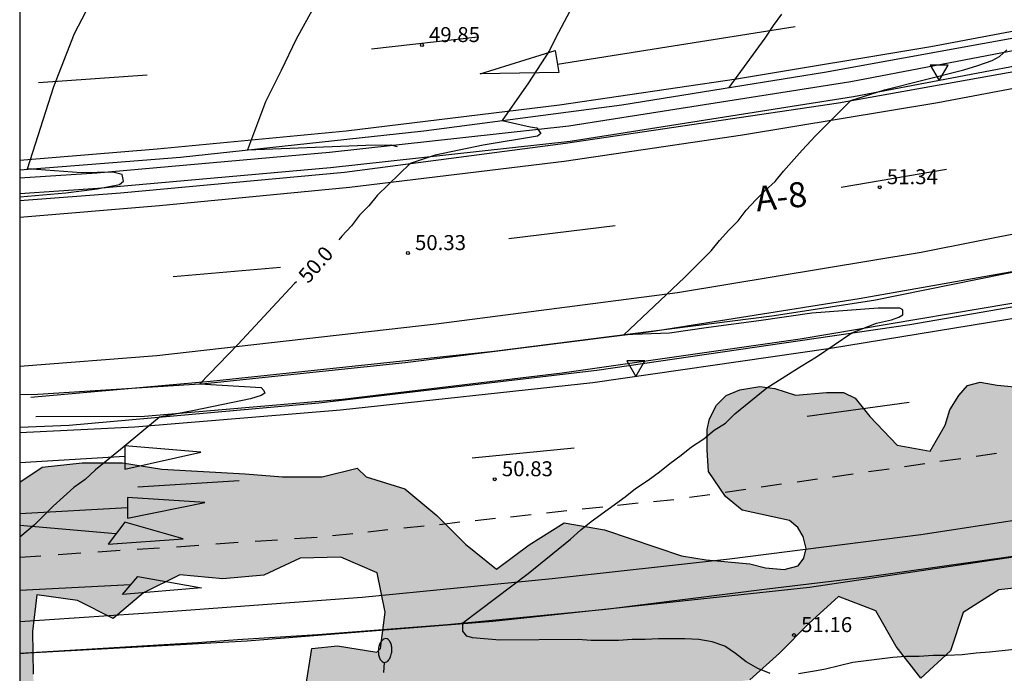
# Model space of a CAD drawing. Units: millimetres. Extents: x 587294 to 587644, y 4795289 to 4795541.
# Drawn here: x 587294 to 587343, y 4795448 to 4795481 of the extents above; entities that cross this region are included whole.
import ezdxf

# ---------------------------------------------------------------- set-up
doc = ezdxf.new("R2010")
doc.units = ezdxf.units.MM
for name, color, linetype in [('010106', 9, 'Continuous'), ('020104', 34, 'Continuous'), ('020204', 9, 'Continuous'), ('020307', 24, 'Continuous'), ('020308', 9, 'Continuous'), ('060102', 9, 'Continuous'), ('060119', 9, 'Continuous'), ('060302', 9, 'Continuous'), ('100106', 63, 'Continuous'), ('250202', 9, 'Continuous'), ('260101', 9, 'Continuous'), ('260205', 9, 'Continuous'), ('990504', 63, 'Continuous')]:
    doc.layers.add(name, color=color, linetype=linetype)
doc.layers.add('020105', color=24, linetype='Continuous', lineweight=30)
doc.styles.add('ARIAL', font='ARIAL.TTF', dxfattribs={"height": 1})
doc.styles.add('ARIALI', font='ARIALI.TTF', dxfattribs={"height": 1})

# ---------------------------------------------------------------- blocks, each defined once
blk = doc.blocks.new('COTAPU')
blk.add_circle((0, 0), 0.075)
blk = doc.blocks.new('SETRA')
at = {"linetype": 'Continuous'}
blk.add_lwpolyline([(0.451, 0.26), (-0.45, 0.26), (-0.001, -0.52)], close=True, dxfattribs=at)
blk = doc.blocks.new('FAREDI')
blk.add_line((0, 0), (0.5, 0))
blk.add_lwpolyline([(0.5, 0, 0.159986), (0.538, -0.117, 0.106322), (0.675, -0.238, 0.071006), (0.858, -0.309, 0.057309), (1.099, -0.337, 0.057309), (1.339, -0.309, 0.071006), (1.522, -0.238, 0.106322), (1.659, -0.117, 0.159986), (1.697, 0, 0.159986), (1.659, 0.117, 0.106322), (1.522, 0.238, 0.071006), (1.339, 0.309, 0.057309), (1.099, 0.337, 0.057309), (0.858, 0.309, 0.071006), (0.675, 0.238, 0.106322), (0.538, 0.117, 0.159986)], format="xyb", close=True)

msp = doc.modelspace()

# ---------------------------------------------------------------- hatches: boundary and pattern name
at = {"layer": '990504'}
msp.add_hatch(color=256, dxfattribs=at).paths.add_polyline_path([(587370.605, 4795469.614), (587371.629, 4795469.349), (587372.698, 4795468.882), (587374.075, 4795468.814), (587376.217, 4795469.096), (587378.226, 4795469.535), (587380.726, 4795469.886), (587383.159, 4795469.425), (587384.525, 4795468.691), (587385.115, 4795468.144), (587385.434, 4795467.064), (587385.661, 4795466.092), (587385.418, 4795463.905), (587384.695, 4795462.336), (587383.95, 4795461.138), (587382.835, 4795459.468), (587382.243, 4795458.973), (587380.719, 4795457.828), (587379.028, 4795456.738), (587377.211, 4795455.711), (587375.313, 4795454.699), (587374.117, 4795453.011), (587372.471, 4795451.773), (587370.621, 4795452.521), (587369.444, 4795454.227), (587368.938, 4795456.224), (587370.274, 4795457.877), (587371.816, 4795459.304), (587373.936, 4795459.506), (587374.905, 4795459.982), (587375.244, 4795460.622), (587375.222, 4795461.382), (587374.113, 4795463.113), (587373.481, 4795463.493), (587372.168, 4795462.485), (587371.089, 4795461.849), (587369.031, 4795462.177), (587367.062, 4795462.672), (587364.192, 4795459.646), (587362.317, 4795458.794), (587362.749, 4795456.764), (587363.845, 4795455.094), (587365.33, 4795453.773), (587366.753, 4795452.366), (587367.211, 4795451.519), (587366.562, 4795449.546), (587365.606, 4795448.64), (587363.523, 4795448.202), (587361.478, 4795448.12), (587359.773, 4795446.99), (587357.954, 4795446.279), (587356.571, 4795447.692), (587355.149, 4795446.162), (587354.007, 4795444.486), (587352.312, 4795443.148), (587350.49, 4795442.255), (587348.454, 4795441.837), (587346.984, 4795443.258), (587348.86, 4795446.791), (587349.697, 4795448.7), (587351.012, 4795450.253), (587352.808, 4795451.213), (587354.764, 4795451.646), (587354.775, 4795453.669), (587353.524, 4795455.315), (587351.551, 4795455.944), (587349.697, 4795455.18), (587348.649, 4795453.455), (587346.981, 4795452.11), (587345.014, 4795452.672), (587343.048, 4795452.454), (587341.269, 4795451.319), (587340.628, 4795449.393), (587339.141, 4795448.025), (587337.909, 4795449.603), (587336.895, 4795451.394), (587335.031, 4795452.122), (587333.544, 4795450.761), (587332.076, 4795449.279), (587330.583, 4795447.937), (587328.542, 4795447.66), (587327.413, 4795445.95), (587326.601, 4795443.926), (587325.604, 4795442.026), (587324.393, 4795440.25), (587323.437, 4795438.417), (587322.74, 4795436.384), (587321.81, 4795434.557), (587321.275, 4795432.535), (587320.493, 4795430.685), (587319.325, 4795429.03), (587317.244, 4795429.23), (587315.3, 4795430), (587313.186, 4795429.779), (587311.838, 4795429.121), (587310.529, 4795427.601), (587309.71, 4795425.784), (587307.61, 4795425.663), (587306.296, 4795427.201), (587306.241, 4795431.339), (587304.864, 4795432.784), (587303.044, 4795431.941), (587302.382, 4795429.999), (587303.221, 4795425.953), (587302.747, 4795423.916), (587301.647, 4795422.163), (587299.609, 4795422.323), (587297.603, 4795422.233), (587295.845, 4795421.17), (587294.04, 4795421.059), (587294.041, 4795441.712), (587294.599, 4795442.02), (587295.85, 4795440.387), (587296.192, 4795438.38), (587297.003, 4795436.404), (587297.566, 4795435.525), (587298.506, 4795435.649), (587299.576, 4795437.465), (587300.331, 4795439.376), (587301.682, 4795440.94), (587303.44, 4795441.846), (587305.352, 4795442.344), (587307.39, 4795442.748), (587309.806, 4795443.652), (587310.716, 4795444.403), (587310.499, 4795445.657), (587308.34, 4795447.511), (587308.658, 4795449.517), (587309.942, 4795449.64), (587311.917, 4795449.323), (587312.105, 4795449.51), (587312.328, 4795451.328), (587311.925, 4795453.304), (587310.108, 4795454.091), (587308.071, 4795454.032), (587306.251, 4795453.189), (587304.213, 4795453.005), (587302.05, 4795453.197), (587300.23, 4795452.291), (587298.723, 4795451.009), (587296.938, 4795451.921), (587294.9, 4795452.207), (587294.678, 4795450.358), (587294.705, 4795448.226), (587294.828, 4795446.784), (587294.541, 4795444.591), (587294.041, 4795443.768), (587294.041, 4795457.836), (587295.163, 4795458.602), (587297.17, 4795458.817), (587299.176, 4795458.814), (587301.151, 4795458.497), (587305.32, 4795458.269), (587307.2, 4795458.109), (587309.175, 4795458.106), (587310.932, 4795458.541), (587311.384, 4795458.111), (587313.317, 4795457.503), (587314.922, 4795456.181), (587316.358, 4795454.733), (587317.911, 4795453.486), (587319.544, 4795454.704), (587321.295, 4795455.812), (587323.319, 4795455.451), (587327.164, 4795454.161), (587328.405, 4795453.954), (587330.579, 4795453.757), (587331.369, 4795453.544), (587332.309, 4795453.475), (587333.011, 4795453.659), (587333.293, 4795454.031), (587333.401, 4795454.513), (587333.256, 4795455.127), (587332.987, 4795455.575), (587332.569, 4795455.924), (587330.198, 4795456.439), (587329.375, 4795457.13), (587328.521, 4795458.374), (587328.457, 4795459.464), (587328.459, 4795460.479), (587328.562, 4795461.022), (587328.915, 4795461.702), (587329.407, 4795462.178), (587330.084, 4795462.477), (587331.088, 4795462.642), (587331.846, 4795462.543), (587332.876, 4795462.205), (587334.43, 4795462.342), (587335.271, 4795462.342), (587335.851, 4795462.051), (587336.596, 4795461.132), (587337.965, 4795459.699), (587339.607, 4795459.404), (587340.367, 4795460.696), (587340.594, 4795461.466), (587341.042, 4795462.185), (587341.474, 4795462.689), (587342.108, 4795462.86), (587342.966, 4795462.706), (587344.194, 4795462.593), (587346.285, 4795462.621), (587348.256, 4795462.717), (587352.4, 4795463.332), (587354.443, 4795463.77), (587358.485, 4795465.226), (587360.501, 4795465.645), (587364.551, 4795466.274), (587366.586, 4795466.632), (587368.447, 4795467.436), (587368.653, 4795467.675), (587369.15, 4795468.561), (587369.576, 4795469.139)])

# ---------------------------------------------------------------- linework, layer by layer
at = {"layer": '010106', "flags": 128}
msp.add_lwpolyline([(587294.038, 4795290.088), (587644.028, 4795290.08), (587644.033, 4795540.073), (587294.043, 4795540.081)], close=True, dxfattribs=at)
at = {"layer": '020104', "flags": 128}
for points, elevation in [([(587344.971, 4795506.981), (587329.641, 4795502.701), (587328.071, 4795502.121), (587326.751, 4795501.541), (587326.131, 4795501.171), (587322.801, 4795497.221), (587320.771, 4795494.692), (587319.581, 4795492.992), (587318.091, 4795491.082), (587316.231, 4795489.292), (587312.341, 4795485.642), (587310.601, 4795483.902), (587309.531, 4795482.742), (587308.661, 4795481.452), (587307.871, 4795480.042), (587307.131, 4795478.472), (587306.341, 4795476.892), (587305.441, 4795474.492), (587311.371, 4795474.732), (587312.611, 4795474.742), (587312.941, 4795474.652)], 49.5), ([(587294.041, 4795472.14), (587296.341, 4795472.333), (587297.921, 4795472.543), (587299.041, 4795472.753), (587299.241, 4795472.923), (587299.161, 4795473.253), (587298.701, 4795473.373), (587297.131, 4795473.333), (587294.431, 4795473.533), (587295.752, 4795477.673), (587296.782, 4795480.322), (587297.362, 4795481.442)], 49), ([(587329.551, 4795477.612), (587331.351, 4795480.092), (587331.771, 4795480.722), (587332.181, 4795481.292)], 50.5), ([(587331.61, 4795448.263), (587330.99, 4795448.513), (587330.41, 4795448.843), (587329.87, 4795449.263), (587329.33, 4795449.633), (587328.7, 4795449.843), (587328.04, 4795449.963), (587327.34, 4795450.003), (587326.01, 4795450.003), (587325.35, 4795449.953), (587324.69, 4795449.953), (587324.02, 4795449.913), (587322.65, 4795449.913), (587321.99, 4795449.953), (587318.08, 4795449.933), (587316.71, 4795450.053), (587316.42, 4795450.133), (587316.22, 4795450.383), (587316.22, 4795450.803), (587319.49, 4795453.273), (587321.61, 4795454.993), (587322.13, 4795455.453), (587322.65, 4795455.873), (587324.35, 4795457.113), (587324.87, 4795457.533), (587325.49, 4795457.942), (587326.06, 4795458.362), (587326.58, 4795458.782), (587327.15, 4795459.192), (587327.66, 4795459.612), (587328.29, 4795460.022), (587328.8, 4795460.442), (587329.37, 4795460.802), (587329.84, 4795461.272), (587331.44, 4795462.562), (587333.15, 4795463.652), (587333.93, 4795464.122), (587335.69, 4795465.322), (587336.93, 4795465.812), (587337.67, 4795465.982), (587338.05, 4795466.112), (587338.25, 4795466.232), (587338.25, 4795466.482), (587338.09, 4795466.562), (587337.01, 4795466.562), (587333.69, 4795466.312), (587331.04, 4795465.932), (587328.52, 4795465.592), (587326.57, 4795465.302), (587324.28, 4795465.222), (587327.31, 4795468.092), (587328.65, 4795469.432), (587329.07, 4795469.952), (587329.53, 4795470.472), (587330, 4795470.942), (587330.41, 4795471.462), (587330.88, 4795471.982), (587331.34, 4795472.442), (587331.86, 4795472.912), (587332.27, 4795473.432), (587333.2, 4795474.472), (587333.88, 4795475.192), (587335.64, 4795476.962), (587337.32, 4795477.502), (587341.3, 4795478.502), (587342, 4795478.712), (587342.71, 4795478.962), (587343.08, 4795479.171), (587343.45, 4795479.501)], 51), ([(587344, 4795449.482), (587342.59, 4795449.322), (587341.92, 4795449.272), (587341.22, 4795449.192), (587340.47, 4795449.152), (587339.77, 4795449.152), (587339.07, 4795449.102), (587338.4, 4795449.102), (587337.74, 4795449.062), (587335.75, 4795448.813), (587334.38, 4795448.483), (587333.93, 4795448.393), (587333.02, 4795448.233)], 51)]:
    msp.add_lwpolyline(points, dxfattribs=dict(at, elevation=elevation))
at = {"layer": '020105', "elevation": 50, "flags": 128}
for points in [[(587324.043, 4795484.574), (587323.701, 4795484.232), (587323.291, 4795483.662), (587322.821, 4795483.142), (587322.411, 4795482.622), (587321.991, 4795482.052), (587321.581, 4795481.432), (587320.861, 4795480.082), (587320.551, 4795479.462), (587319.511, 4795477.852), (587318.191, 4795475.962), (587319.591, 4795475.642), (587319.921, 4795475.602), (587320.131, 4795475.312), (587319.961, 4795475.182), (587317.231, 4795474.722), (587314.831, 4795474.222), (587313.591, 4795473.812), (587311.931, 4795472.202), (587311.521, 4795471.682), (587311.051, 4795471.212), (587310.641, 4795470.692), (587310.171, 4795470.172), (587310.014, 4795469.977)], [(587307.887, 4795467.878), (587307.791, 4795467.793), (587304.951, 4795464.733), (587303.061, 4795462.763), (587306.131, 4795462.593), (587306.251, 4795462.433), (587306.301, 4795462.303), (587306.131, 4795462.183), (587305.591, 4795462.013), (587302.771, 4795461.433), (587301.041, 4795461.103), (587299.171, 4795459.543), (587297.831, 4795458.453), (587297.311, 4795457.983), (587296.741, 4795457.573), (587295.711, 4795456.633), (587294.781, 4795455.703), (587294.041, 4795455.096)]]:
    msp.add_lwpolyline(points, dxfattribs=at)
at = {"layer": '060102'}
for points in [[(587294.041, 4795473.493, 48.979), (587302.091, 4795474.123, 49.389), (587314.261, 4795475.442, 49.789), (587324.171, 4795476.742, 50.319), (587334.33, 4795478.382, 50.659), (587346.18, 4795480.531, 51.059), (587356.72, 4795482.621, 51.639), (587369.6, 4795485.551, 52.199), (587379.319, 4795487.9, 52.679), (587391.289, 4795491.09, 53.128), (587393.459, 4795491.75, 53.178), (587401.929, 4795494.38, 53.868), (587412.849, 4795498.079, 54.028), (587425.998, 4795502.549, 54.878), (587434.718, 4795505.789, 54.998), (587446.818, 4795510.508, 55.388), (587454.188, 4795513.648, 55.758), (587466.808, 4795519.488, 56.208), (587480.267, 4795526.047, 56.868), (587493.077, 4795532.807, 57.588), (587501.217, 4795537.286, 57.908), (587506.035, 4795540.076, 58.048)], [(587294.041, 4795471.947, 49.254), (587299.091, 4795472.333, 49.489), (587310.291, 4795473.382, 49.859), (587321.351, 4795474.822, 50.329), (587335.02, 4795476.842, 50.969), (587348.55, 4795479.261, 51.629), (587361.35, 4795482.001, 52.379), (587374.629, 4795485.001, 52.719), (587386.849, 4795488.26, 53.148), (587399.999, 4795492.09, 53.618), (587412.219, 4795496, 54.098), (587424.008, 4795500.029, 54.518), (587435.598, 4795504.379, 55.048), (587445.948, 4795508.408, 55.588), (587456.628, 4795513.028, 56.118), (587459.378, 4795514.268, 56.108), (587470.087, 4795519.258, 56.528), (587482.597, 4795525.647, 57.268), (587491.347, 4795530.167, 57.568), (587503.377, 4795536.706, 58.278), (587509.151, 4795540.076, 58.45)], [(587529.026, 4795540.076, 58.925), (587520.596, 4795535.086, 58.818), (587513.436, 4795530.736, 58.528), (587503.277, 4795524.767, 58.018), (587493.057, 4795519.247, 57.678), (587483.807, 4795514.507, 57.328), (587473.587, 4795509.378, 56.698), (587457.337, 4795502.228, 56.188), (587444.268, 4795496.709, 55.608), (587432.498, 4795492.289, 55.208), (587419.598, 4795487.61, 54.708), (587409.258, 4795484.29, 54.358), (587399.349, 4795481.3, 53.858), (587388.099, 4795477.911, 53.458), (587377.219, 4795475.241, 53.058), (587363.179, 4795472.171, 52.479), (587349.01, 4795469.312, 52.049), (587336.06, 4795467.022, 51.549), (587325.64, 4795465.382, 51.049), (587313.341, 4795463.823, 50.599), (587303.301, 4795462.773, 50.009), (587294.951, 4795462.243, 49.669), (587294.041, 4795462.224, 49.647)], [(587294.041, 4795449.277, 50.241), (587302.931, 4795449.813, 50.469), (587304.941, 4795449.963, 50.589), (587308.961, 4795450.213, 50.659), (587315.46, 4795450.713, 50.979), (587323.38, 4795451.483, 51.189), (587331.46, 4795452.493, 51.489), (587336.33, 4795453.092, 51.609), (587347.53, 4795454.672, 51.989), (587350.189, 4795455.112, 52.149), (587360.549, 4795456.782, 52.419), (587371.529, 4795459.031, 52.958), (587383.719, 4795461.661, 53.238), (587396.408, 4795464.461, 53.528), (587407.968, 4795467.46, 53.978), (587422.598, 4795471.69, 54.278), (587437.497, 4795476.5, 54.668), (587450.447, 4795480.859, 55.148), (587463.907, 4795485.729, 55.278), (587477.877, 4795491.258, 55.388)], [(587294.041, 4795460.605, 49.675), (587296.511, 4795460.693, 49.829), (587309.011, 4795461.813, 50.299), (587322.92, 4795463.452, 50.779), (587338.59, 4795465.742, 51.049), (587351.421, 4795467.956, 51.569)]]:
    msp.add_polyline3d(points, dxfattribs=at)
at = {"layer": '060119'}
for points in [[(587508.663, 4795540.076, 58.691), (587502.067, 4795536.196, 58.508), (587486.967, 4795528.127, 58.058), (587472.917, 4795520.918, 57.098), (587461.308, 4795515.458, 56.728), (587448.288, 4795509.798, 56.018), (587435.388, 4795504.649, 55.718), (587422.878, 4795500.089, 55.058), (587410.579, 4795495.8, 54.418), (587398.319, 4795491.88, 54.028), (587385.849, 4795488.24, 53.578), (587373.849, 4795485.241, 53.148), (587362.41, 4795482.491, 52.569), (587350.54, 4795479.951, 52.009), (587335.77, 4795477.152, 51.429), (587321.601, 4795474.912, 50.739), (587309.601, 4795473.592, 50.469), (587297.951, 4795472.553, 50.019), (587294.041, 4795472.296, 49.873)], [(587294.041, 4795473.089, 49.875), (587297.891, 4795473.343, 50.019), (587309.551, 4795474.382, 50.469), (587321.521, 4795475.702, 50.739), (587335.64, 4795477.922, 51.429), (587350.39, 4795480.731, 52.009), (587362.22, 4795483.271, 52.569), (587373.689, 4795486.011, 53.148), (587385.669, 4795489.01, 53.578), (587398.089, 4795492.65, 54.028), (587410.329, 4795496.55, 54.418), (587422.598, 4795500.839, 55.058), (587435.098, 4795505.379, 55.718), (587447.968, 4795510.528, 56.018), (587460.968, 4795516.168, 56.728), (587472.577, 4795521.628, 57.098), (587486.597, 4795528.837, 58.058), (587501.687, 4795536.876, 58.508), (587507.119, 4795540.076, 58.659)], [(587575.821, 4795540.075, 57.13), (587566.595, 4795534.945, 57.178), (587552.095, 4795527.036, 57.138), (587540.015, 4795520.456, 57.248), (587516.406, 4795508.447, 56.878), (587496.416, 4795498.908, 56.348), (587481.207, 4795492.458, 56.508), (587470.267, 4795488.049, 56.528), (587455.707, 4795482.709, 56.158), (587441.147, 4795477.649, 55.548), (587423.418, 4795471.86, 55.128), (587408.018, 4795467.44, 54.648), (587395.008, 4795463.991, 54.198), (587379.969, 4795460.661, 53.768), (587365.169, 4795457.662, 53.378), (587349.379, 4795454.922, 52.849), (587333.58, 4795452.572, 52.419), (587317.72, 4795450.863, 51.809), (587305.421, 4795449.873, 51.279), (587294.471, 4795449.273, 50.939), (587294.041, 4795449.249, 50.92)], [(587539.546, 4795536.376, 56.608), (587521.296, 4795526.976, 56.448), (587508.166, 4795520.417, 56.128), (587493.547, 4795513.457, 55.868), (587481.767, 4795508.128, 55.868), (587467.467, 4795502.168, 55.948), (587453.877, 4795496.579, 55.918), (587442.468, 4795491.959, 55.518), (587432.068, 4795488.189, 54.748), (587421.458, 4795484.62, 54.488), (587408.188, 4795480.71, 54.118), (587394.719, 4795477.07, 53.798), (587383.269, 4795474.461, 53.238), (587369.599, 4795471.661, 52.978), (587357.06, 4795469.171, 52.898), (587346.57, 4795467.282, 52.948), (587333.1, 4795465.002, 52.339), (587321.2, 4795463.302, 51.679), (587310.191, 4795461.993, 51.389), (587300.291, 4795461.133, 50.779), (587294.851, 4795461.123, 50.169)], [(587418.028, 4795486.16, 54.828), (587409.718, 4795484.21, 55.308), (587393.689, 4795479.53, 54.778), (587380.099, 4795475.811, 54.198), (587367.019, 4795473.011, 53.608), (587352.53, 4795470.132, 53.078), (587336.8, 4795466.952, 52.389), (587331.68, 4795466.162, 51.939), (587317.771, 4795464.382, 51.729), (587303.591, 4795462.883, 51.229), (587294.591, 4795462.093, 49.659)]]:
    msp.add_polyline3d(points, dxfattribs=at)
at = {"layer": '100106', "flags": 128}
for points in [[(587294.041, 4795457.836), (587295.163, 4795458.602), (587297.17, 4795458.817), (587299.176, 4795458.814), (587301.151, 4795458.497), (587305.32, 4795458.269), (587307.2, 4795458.109), (587309.175, 4795458.106), (587310.932, 4795458.541), (587311.384, 4795458.111), (587313.317, 4795457.503), (587314.922, 4795456.181), (587316.358, 4795454.733), (587317.911, 4795453.486), (587319.544, 4795454.704), (587321.295, 4795455.812), (587323.319, 4795455.451), (587327.164, 4795454.161), (587328.405, 4795453.954), (587330.579, 4795453.757), (587331.369, 4795453.544), (587332.309, 4795453.475), (587333.011, 4795453.659), (587333.293, 4795454.031), (587333.401, 4795454.513), (587333.256, 4795455.127), (587332.987, 4795455.575), (587332.569, 4795455.924), (587330.198, 4795456.439), (587329.375, 4795457.13), (587328.521, 4795458.374), (587328.457, 4795459.464), (587328.459, 4795460.479), (587328.562, 4795461.022), (587328.915, 4795461.702), (587329.407, 4795462.178), (587330.084, 4795462.477), (587331.088, 4795462.642), (587331.846, 4795462.543), (587332.876, 4795462.205), (587334.43, 4795462.342), (587335.271, 4795462.342), (587335.851, 4795462.051), (587336.596, 4795461.132), (587337.965, 4795459.699), (587339.607, 4795459.404), (587340.367, 4795460.696), (587340.594, 4795461.466), (587341.042, 4795462.185), (587341.474, 4795462.689), (587342.108, 4795462.86), (587342.966, 4795462.706), (587344.194, 4795462.593)], [(587348.86, 4795446.791), (587349.697, 4795448.7), (587351.012, 4795450.253), (587352.808, 4795451.213), (587354.764, 4795451.646), (587354.775, 4795453.669), (587353.524, 4795455.315), (587351.551, 4795455.944), (587349.697, 4795455.18), (587348.649, 4795453.455), (587346.981, 4795452.11), (587345.014, 4795452.672), (587343.048, 4795452.454), (587341.269, 4795451.319), (587340.628, 4795449.393), (587339.141, 4795448.025), (587337.909, 4795449.603), (587336.895, 4795451.394), (587335.031, 4795452.122), (587333.544, 4795450.761), (587332.076, 4795449.279), (587330.583, 4795447.937)], [(587308.34, 4795447.511), (587308.658, 4795449.517), (587309.942, 4795449.64), (587311.917, 4795449.323), (587312.105, 4795449.51), (587312.328, 4795451.328), (587311.925, 4795453.304), (587310.108, 4795454.091), (587308.071, 4795454.032), (587306.251, 4795453.189), (587304.213, 4795453.005), (587302.05, 4795453.197), (587300.23, 4795452.291), (587298.723, 4795451.009), (587296.938, 4795451.921), (587294.9, 4795452.207), (587294.678, 4795450.358), (587294.705, 4795448.226)]]:
    msp.add_lwpolyline(points, dxfattribs=at)
at = {"layer": '260101'}
for points in [[(587524.855, 4795540.076, 58.678), (587515.756, 4795534.546, 58.398), (587502.687, 4795527.017, 57.938), (587489.877, 4795520.007, 57.438), (587478.817, 4795514.358, 57.118), (587466.917, 4795508.778, 56.618), (587455.788, 4795503.708, 56.088), (587445.688, 4795499.489, 55.528), (587435.468, 4795495.589, 55.028), (587423.298, 4795491.039, 54.678), (587409.908, 4795486.55, 54.258), (587397.599, 4795482.9, 53.648), (587382.969, 4795478.801, 53.138), (587370.219, 4795475.811, 52.589), (587355.54, 4795472.611, 51.949), (587339.16, 4795469.342, 51.369), (587326.97, 4795467.332, 50.939), (587314.881, 4795465.752, 50.509), (587300.901, 4795464.173, 49.929), (587294.041, 4795463.636, 49.637)], [(587294.041, 4795471.126, 49.186), (587301.031, 4795471.703, 49.529), (587310.541, 4795472.622, 49.929), (587321.291, 4795473.922, 50.329), (587330.22, 4795475.242, 50.749), (587340, 4795476.872, 51.179), (587350.42, 4795478.831, 51.569), (587360.65, 4795480.981, 51.999), (587372.099, 4795483.651, 52.449), (587383.219, 4795486.45, 53.028), (587394.169, 4795489.45, 53.398), (587404.459, 4795492.57, 53.778), (587416.048, 4795496.279, 54.088), (587426.008, 4795499.839, 54.598), (587435.848, 4795503.419, 55.018), (587444.708, 4795506.939, 55.578), (587454.998, 4795511.338, 55.998), (587464.188, 4795515.578, 56.558), (587473.767, 4795520.058, 56.798), (587482.047, 4795524.207, 57.218), (587491.297, 4795529.077, 57.538), (587500.847, 4795534.337, 57.908), (587510.377, 4795539.796, 58.228), (587510.841, 4795540.076, 58.243)], [(587505.315, 4795540.076, 57.654), (587499.6, 4795536.802, 57.461), (587490.094, 4795531.567, 57.091), (587480.893, 4795526.723, 56.771), (587472.674, 4795522.603, 56.351), (587463.136, 4795518.143, 56.111), (587453.989, 4795513.923, 55.551), (587443.77, 4795509.554, 55.131), (587434.983, 4795506.063, 54.571), (587425.19, 4795502.5, 54.151), (587415.283, 4795498.96, 53.641), (587403.76, 4795495.271, 53.331), (587393.528, 4795492.169, 52.951), (587382.643, 4795489.187, 52.581), (587371.577, 4795486.401, 52.001), (587360.182, 4795483.744, 51.551), (587350.012, 4795481.607, 51.121), (587339.651, 4795479.658, 50.731), (587329.927, 4795478.038, 50.301), (587321.06, 4795476.727, 49.881), (587310.381, 4795475.436, 49.481), (587300.926, 4795474.522, 49.081), (587294.041, 4795473.954, 48.742)], [(587294.041, 4795460.333, 49.897), (587299.801, 4795460.623, 50.139), (587310.091, 4795461.463, 50.429), (587322.72, 4795462.842, 50.909), (587334.63, 4795464.552, 51.199), (587346.97, 4795466.582, 51.519), (587361.879, 4795469.321, 52.149), (587377.669, 4795472.581, 52.449), (587390.429, 4795475.581, 53.028), (587402.138, 4795478.51, 53.398), (587416.098, 4795482.54, 53.908), (587429.448, 4795486.709, 54.198), (587442.388, 4795491.129, 54.408), (587455.717, 4795496.069, 54.648), (587469.097, 4795501.528, 54.908), (587484.447, 4795508.148, 55.068), (587498.877, 4795514.647, 55.498), (587512.786, 4795521.457, 55.738), (587527.996, 4795529.126, 55.888), (587540.346, 4795535.616, 56.158), (587548.581, 4795540.075, 56.19)], [(587483.407, 4795496.158, 55.578), (587473.707, 4795492.058, 55.528), (587464.127, 4795488.169, 55.338), (587453.387, 4795484.009, 54.868), (587443.287, 4795480.369, 54.658), (587433.648, 4795477.11, 54.388), (587423.548, 4795473.92, 54.178), (587412.288, 4795470.54, 53.938), (587401.028, 4795467.551, 53.748), (587391.059, 4795465.011, 53.458), (587381.679, 4795462.861, 53.088), (587371.059, 4795460.631, 52.829), (587360.769, 4795458.672, 52.349), (587349.51, 4795456.792, 51.949), (587339.15, 4795455.212, 51.609), (587329.57, 4795453.982, 51.339), (587320.7, 4795452.993, 51.019), (587311.181, 4795452.073, 50.699), (587301.471, 4795451.343, 50.359), (587294.041, 4795450.842, 50.101)], [(587320.951, 4795478.782, 50.159), (587332.851, 4795480.672, 50.609)], [(587316.971, 4795480.132, 50.009), (587311.651, 4795479.532, 49.809)], [(587317.081, 4795478.292, 50.019), (587320.841, 4795479.462, 50.159), (587321.031, 4795478.362, 50.159), (587317.081, 4795478.292, 50.019)], [(587300.411, 4795478.232, 49.399), (587294.972, 4795477.843, 49.199)], [(587340.43, 4795473.502, 51.309), (587335.16, 4795472.612, 51.139)], [(587323.851, 4795470.692, 50.779), (587318.521, 4795470.032, 50.599)], [(587307.091, 4795468.593, 50.199), (587301.721, 4795468.133, 49.949)], [(587338.57, 4795461.842, 51.419), (587333.45, 4795461.132, 51.289)], [(587303.101, 4795459.343, 50.289), (587299.301, 4795459.663, 50.049), (587299.301, 4795458.503, 50.049), (587303.101, 4795459.343, 50.289)], [(587321.8, 4795459.553, 50.989), (587316.681, 4795459.053, 50.829)], [(587299.301, 4795459.133, 50.049), (587294.041, 4795458.814, 49.871)], [(587342.94, 4795459.272, 51.969), (587341.92, 4795459.122, 51.919)], [(587339.35, 4795458.762, 51.819), (587338.33, 4795458.612, 51.779)], [(587341.15, 4795459.012, 51.889), (587340.1, 4795458.872, 51.849)], [(587335.76, 4795458.252, 51.669), (587334.72, 4795458.092, 51.629)], [(587337.56, 4795458.502, 51.749), (587336.53, 4795458.362, 51.699)], [(587305.031, 4795457.913, 50.459), (587299.951, 4795457.593, 50.279)], [(587332.17, 4795457.742, 51.529), (587331.15, 4795457.592, 51.489)], [(587333.97, 4795457.992, 51.599), (587332.95, 4795457.842, 51.559)], [(587328.59, 4795457.212, 51.379), (587327.56, 4795457.082, 51.339)], [(587330.38, 4795457.482, 51.449), (587329.35, 4795457.332, 51.409)], [(587303.311, 4795456.823, 50.399), (587299.431, 4795457.073, 50.289), (587299.431, 4795456.043, 50.319), (587303.311, 4795456.823, 50.399)], [(587323.22, 4795456.593, 51.179), (587322.2, 4795456.483, 51.149)], [(587325, 4795456.783, 51.249), (587323.97, 4795456.673, 51.209)], [(587326.79, 4795456.962, 51.309), (587325.77, 4795456.862, 51.269)], [(587299.431, 4795456.553, 50.299), (587294.041, 4795456.252, 50.083)], [(587319.64, 4795456.213, 51.059), (587318.6, 4795456.093, 51.019)], [(587321.43, 4795456.403, 51.119), (587320.41, 4795456.293, 51.089)], [(587298.851, 4795455.253, 50.379), (587294.041, 4795455.67, 50.13)], [(587302.221, 4795455.003, 50.529), (587299.301, 4795455.843, 50.369), (587298.461, 4795454.743, 50.399), (587302.221, 4795455.003, 50.529)], [(587314.281, 4795455.633, 50.869), (587313.261, 4795455.533, 50.829)], [(587316.07, 4795455.833, 50.929), (587315.05, 4795455.713, 50.899)], [(587317.85, 4795456.023, 50.989), (587316.84, 4795455.913, 50.959)], [(587310.711, 4795455.263, 50.739), (587309.691, 4795455.153, 50.709)], [(587312.471, 4795455.453, 50.809), (587311.471, 4795455.343, 50.769)], [(587303.011, 4795454.673, 50.469), (587301.881, 4795454.593, 50.429)], [(587304.971, 4795454.813, 50.539), (587303.851, 4795454.733, 50.499)], [(587306.951, 4795454.943, 50.609), (587305.831, 4795454.863, 50.569)], [(587308.921, 4795455.073, 50.679), (587307.801, 4795455.003, 50.639)], [(587295.101, 4795454.133, 50.179), (587294.041, 4795454.075, 50.14)], [(587297.091, 4795454.283, 50.249), (587295.971, 4795454.203, 50.209)], [(587299.061, 4795454.413, 50.319), (587297.941, 4795454.333, 50.279)], [(587301.041, 4795454.543, 50.399), (587299.911, 4795454.463, 50.349)], [(587299.581, 4795452.693, 50.559), (587294.041, 4795452.413, 50.324)], [(587303.131, 4795452.553, 50.609), (587299.181, 4795452.213, 50.559), (587299.951, 4795453.123, 50.559), (587303.131, 4795452.553, 50.609)]]:
    msp.add_polyline3d(points, dxfattribs=at)

# ---------------------------------------------------------------- block references
at = {"layer": '020204', "rotation": 359.9987685839998}
for p in [(587314.171, 4795479.742, 49.85), (587337.09, 4795472.622, 51.34), (587313.471, 4795469.322, 50.33), (587317.82, 4795457.993, 50.83), (587332.8, 4795450.183, 51.16)]:
    msp.add_blockref('COTAPU', p, dxfattribs=at)
at = {"layer": '250202', "rotation": 86.45475977896105}
msp.add_blockref('FAREDI', (587312.26, 4795448.313, 50.81), dxfattribs=at)
at = {"layer": '260205', "rotation": 359.9987685839998}
for p in [(587340.06, 4795478.482, 51.16), (587324.88, 4795463.657, 50.769)]:
    msp.add_blockref('SETRA', p, dxfattribs=at)

# ---------------------------------------------------------------- texts
at = {"layer": '020307', "style": 'ARIALI'}
msp.add_text('50.0', height=0.75, rotation=48.6688, dxfattribs=at).set_placement((587308.479, 4795467.755, 49.999))
at = {"layer": '020308', "style": 'ARIAL'}
for s, p in [('49.85', (587314.524, 4795479.891, 49.849)), ('51.34', (587337.444, 4795472.771, 51.339)), ('50.33', (587313.824, 4795469.471, 50.329)), ('50.83', (587318.174, 4795458.141, 50.829)), ('51.16', (587333.153, 4795450.331, 51.159))]:
    msp.add_text(s, height=0.75, rotation=359.9988, dxfattribs=at).set_placement(p)
at = {"layer": '060302', "style": 'ARIAL'}
msp.add_text('A-8', height=1.25, rotation=6.0798, dxfattribs=at).set_placement((587330.942, 4795471.402))

doc.saveas('drawing.dxf')
